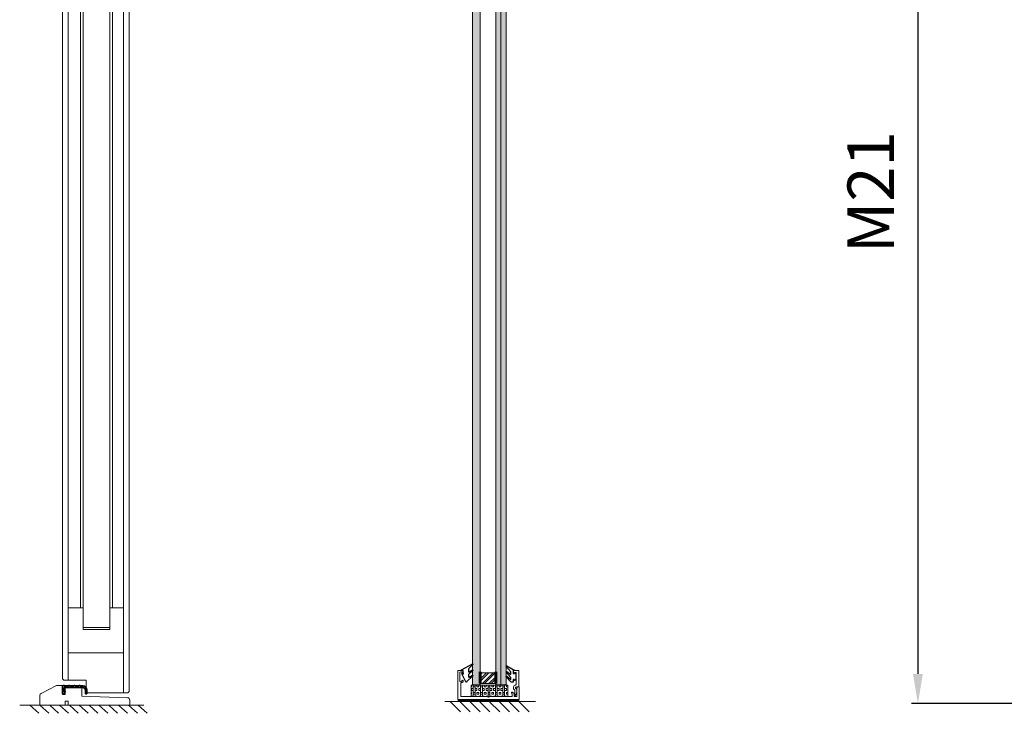
# Model space of a CAD drawing. Extents: x 8050 to 39239, y 3667 to 6330.
# Drawn here: x 12661 to 12952, y 5644 to 5849 of the extents above; entities that cross this region are included whole.
import ezdxf

# ---------------------------------------------------------------- set-up
doc = ezdxf.new("R2010")
doc.units = 0
doc.header["$LTSCALE"] = 2.5
doc.linetypes.add('DASHED', pattern=[0.75, 0.5, -0.25])
doc.layers.get('Defpoints').update_dxf_attribs({"linetype": 'CONTINUOUS'})
for name, color, linetype in [('1', 4, 'CONTINUOUS'), ('3', 2, 'DASHED'), ('HSHSRAST', 3, 'CONTINUOUS'), ('M-EQU-CON-35', 230, 'CONTINUOUS'), ('OTSIKKO', 3, 'CONTINUOUS'), ('STG-CON-18', 1, 'CONTINUOUS'), ('STG-CON-50', 4, 'CONTINUOUS'), ('T SE0064 PX2', 5, 'CONTINUOUS')]:
    doc.layers.add(name, color=color, linetype=linetype)
for name, color, linetype, lineweight in [('E7', 7, 'CONTINUOUS', 70), ('M_EQUIP_E5', 2, 'CONTINUOUS', 50), ('Piirjoon 04', 5, 'CONTINUOUS', 35), ('Piirjoon05', 5, 'CONTINUOUS', 35)]:
    doc.layers.add(name, color=color, linetype=linetype, lineweight=lineweight)
doc.styles.add('SIMPLEX', font='simplex')
doc.dimstyles.new('nordic-1-35-0', dxfattribs={"dimscale": 2.5, "dimtxt": 3, "dimasz": 2.5, "dimexe": 0.75, "dimexo": 1, "dimgap": 1.1, "dimtad": 0, "dimdec": 1, "dimdsep": 46, "dimtxsty": 'SIMPLEX', "dimcen": 2.5, "dimclrd": 3, "dimclre": 3, "dimclrt": 3, "dimadec": 0, "dimazin": 0, "dimtfac": 1, "dimtdec": 1, "dimtofl": 0, "dimtmove": 0, "dimatfit": 3, "dimfxl": 1, "dimtvp": 1, "dimtolj": 1, "dimtzin": 0, "dimarcsym": 0})

# ---------------------------------------------------------------- blocks, each defined once
blk = doc.blocks.new('*D173')
at = {"layer": 'Defpoints', "color": 0, "linetype": 'Continuous', "lineweight": 15, "transparency": 16777216}
for p in [(13120.95321373317, 5949.250383967788), (12926.93983193095, 5646.785583967787), (13121.67681373317, 5646.785583967787)]:
    blk.add_point(p, dxfattribs=at)
at = {"layer": 'E7', "color": 3, "linetype": 'Continuous', "lineweight": -2, "transparency": 16777216}
for p, q in [((13118.45321373317, 5949.250383967788), (12925.06483193095, 5949.250383967788)), ((12926.93983193095, 5940.500383967788), (12926.93983193095, 5655.535583967787)), ((13119.17681373317, 5646.785583967787), (12925.06483193095, 5646.785583967787))]:
    blk.add_line(p, q, dxfattribs=at)
at = {"layer": 'E7', "color": 3, "linetype": 'Continuous', "lineweight": 15, "transparency": 16777216}
for points in [[(12925.48149859762, 5940.500383967788), (12928.39816526429, 5940.500383967788), (12926.93983193095, 5949.250383967788)], [(12925.48149859762, 5655.535583967787), (12928.39816526429, 5655.535583967787), (12926.93983193095, 5646.785583967787)]]:
    blk.add_solid(points, dxfattribs=at)
at = {"layer": 'E7', "color": 3, "linetype": 'Continuous', "lineweight": 15, "transparency": 16777216, "insert": (12912.98881966172, 5798.017983967786), "char_height": 15, "attachment_point": 5, "rotation": 90, "style": 'SIMPLEX'}
blk.add_mtext('\\A1;{\\fCalibri|b0|i0|c0|p34;\\H0.91667x;\\C256;M21}', dxfattribs=at)
blk = doc.blocks.new('Lävepaku_tihend_DX 959')
at = {"layer": 'Piirjoon05'}
for p, q in [((1, 0), (0, 0)), ((0, -4.600000000000364), (0, 0)), ((6.30000000000291, 0), (2, 0)), ((11.69999999999709, 0), (7.30000000000291, 0)), ((17, 0), (12.69999999999709, 0)), ((0, -4.600000000000364), (0.1999999999970896, -4.799999999999272)), ((0.1999999999970896, -6.100000000000364), (0, -6.100000000000364)), ((0, -6.100000000000364), (0.1999999999970896, -6.299999999999272)), ((0.1999999999970896, -6.100000000000364), (0.1999999999970896, -4.800000000000182)), ((0.1999999999970896, -8.100000000000364), (0.1999999999970896, -6.299999999999272)), ((1.49715198296326, -8.100000000000364), (0.1999999999970896, -8.100000000000364)), ((17.39446207136643, -1.800000000000182), (1.69999999999709, -1.800000000000182)), ((1.69999999999709, -6.399999999999636), (1.69999999999709, -1.800000000000182)), ((1.69999999999709, -6.399999999999636), (2.048333950158849, -5.100000000000364)), ((2.048333950158849, -5.100000000000364), (3, -5.354998149517996)), ((3, -5.354998149517996), (2.463077809254173, -7.358819045102791)), ((17.39446207136643, -1.800000000000182), (21.10671901480237, -1.799999999999272)), ((21.16242326359497, -0.1583009603818937), (17.99749371855432, -0.0499999999992724)), ((23.50520447505551, -4.297938109364623), (23.5, -8.285453318234431)), ((23.5, -8.285453318234431), (24.93551670995657, -8.285414392184975)), ((24.93562564831518, -4.154956497528474), (24.93551670995657, -8.285414392184975))]:
    blk.add_line(p, q, dxfattribs=at)
for centre, radius, start, end in [((1.5, 0), 0.5, 0, 180), ((6.80000000000291, 0), 0.5, 0, 180), ((12.19999999999709, 0), 0.5, 0, 180), ((17.5, 0), 0.5, 354.260829522776, 180), ((1.49715198296326, -7.100000000000364), 1, 270, 345.0000000000325), ((21.00520447505551, -4.297938109364623), 2.5, 0, 87.67281830424663), ((21.05007405939978, -4.043817738136568), 3.887140719598687, 358.361610703578, 88.34376158042869)]:
    blk.add_arc(centre, radius, start, end, dxfattribs=at)

msp = doc.modelspace()

# ---------------------------------------------------------------- hatches: boundary and pattern name
at = {"layer": 'E7', "linetype": 'Continuous', "lineweight": 15}
h = msp.add_hatch(color=256, dxfattribs=at)
h.set_gradient(color1=(127, 223, 255), color2=(127, 223, 255), tint=1)
h.paths.add_polyline_path([(12796.3568311209, 6014.521851005839), (12797.27362157108, 6014.521851005839), (12797.50509610513, 6014.270248251446), (12797.50509610513, 5652.535388371928), (12797.27362157109, 5652.283785617535), (12796.35683112091, 5652.283785617535)])
edge = h.paths.add_edge_path()
edge.add_line((12795.20856613667, 6014.270248251446), (12795.44004067072, 6014.521851005839))
edge.add_line((12795.44004067072, 6014.521851005839), (12796.3568311209, 6014.521851005839))
edge.add_line((12796.3568311209, 6014.521851005839), (12796.35683112091, 5652.283785617535))
edge.add_line((12796.35683112091, 5652.283785617535), (12795.44004067072, 5652.283785617535))
edge.add_line((12795.44004067072, 5652.283785617535), (12795.20856613668, 5652.535388371927))
edge.add_line((12795.20856613668, 5652.535388371927), (12795.20856613668, 5823.958925816454))
edge.add_line((12795.20856613668, 5823.958925816454), (12795.27758863847, 5824.078607052855))
edge.add_line((12795.27758863847, 5824.078607052855), (12795.27758863847, 5824.278638873677))
edge.add_line((12795.27758863847, 5824.278638873677), (12795.2607888033, 5824.278638873677))
edge.add_arc((12795.2607888033, 5824.152837496469), 0.1258013772076083, 90.00000000165689, 114.5268731389741)
edge.add_line((12795.20856613668, 5824.267287396417), (12795.20856613668, 5825.243183706155))
edge.add_line((12795.20856613668, 5825.243183706155), (12795.27758863847, 5825.370969832509))
edge.add_line((12795.27758863847, 5825.370969832509), (12795.27758863847, 5825.572252036023))
edge.add_line((12795.27758863847, 5825.572252036023), (12795.27521013115, 5825.572252036023))
edge.add_arc((12795.27521013114, 5825.44645065883), 0.1258013771930564, 89.99999999751465, 121.9889487823851)
edge.add_line((12795.20856613668, 5825.55314913354), (12795.20856613668, 5826.641889759967))
edge.add_line((12795.20856613668, 5826.641889759967), (12795.27758863847, 5826.757687995714))
edge.add_line((12795.27758863847, 5826.757687995714), (12795.27758863847, 5826.908649648351))
edge.add_line((12795.27758863847, 5826.908649648351), (12795.25205805056, 5826.908649648351))
edge.add_arc((12795.25205805056, 5826.782848271155), 0.1258013771957849, 89.99999999917156, 110.2256863314652)
edge.add_line((12795.20856613668, 5826.900892499863), (12795.20856613667, 6014.270248251446))
h = msp.add_hatch(color=256, dxfattribs=at)
h.set_gradient(color1=(127, 223, 255), color2=(127, 223, 255), tint=1)
edge = h.paths.add_edge_path()
edge.add_line((12803.6481341863, 6014.52572925853), (12804.91517521445, 6014.537518315766))
edge.add_line((12804.91517521445, 6014.537518315766), (12805.19811258871, 6014.254580941511))
edge.add_line((12805.19811258871, 6014.254580941511), (12805.19811258871, 5834.584358152805))
edge.add_arc((12805.25507979241, 5834.542428627869), 0.07073434356107668, 143.6458468113305, 203.5343814719444)
edge.add_line((12805.19022908685, 5834.514184454194), (12805.19811258871, 5834.496083352563))
edge.add_line((12805.19811258871, 5834.496083352563), (12805.19811258871, 5833.237940525792))
edge.add_arc((12805.25507979241, 5833.196011000856), 0.0707343435620025, 143.6458468127972, 203.5343814732953)
edge.add_line((12805.19022908685, 5833.16776682718), (12805.19811258871, 5833.149665725548))
edge.add_line((12805.19811258871, 5833.149665725548), (12805.19811258871, 5832.068102262754))
edge.add_arc((12805.25507979241, 5832.026172737818), 0.0707343435620025, 143.6458468127972, 203.5343814732953)
edge.add_line((12805.19022908685, 5831.997928564142), (12805.19811258871, 5831.979827462512))
edge.add_line((12805.19811258871, 5831.979827462512), (12805.19811258871, 5652.568945278673))
edge.add_line((12805.19811258871, 5652.568945278673), (12804.91517543096, 5652.286008120917))
edge.add_line((12804.91517543096, 5652.286008120917), (12803.64813467957, 5652.286008012669))
edge.add_line((12803.64813467957, 5652.286008012669), (12803.6481341863, 6014.52572925853))
h.paths.add_polyline_path([(12802.09815577845, 6014.278159056033), (12802.3810931527, 6014.513940201245), (12803.6481341863, 6014.52572925853), (12803.64813467957, 5652.286008012669), (12802.38109341249, 5652.28600790442), (12802.09815577844, 5652.521789049632)])
h = msp.add_hatch(dxfattribs=at)
h.set_pattern_fill('BOX', color=256, scale=0.08611987381703942, angle=-1.272221872585407e-14)
h.set_pattern_definition([(90, (12760.43970406192, 6256.563065302494), (-2.187444794952801, 6.697118166126216e-16), []), (90, (12760.98656526066, 6256.563065302494), (-2.187444794952801, 6.697118166126216e-16), []), (360, (12760.43970406192, 6256.563065302494), (5.357694532900973e-16, 2.187444794952801), [-0.5468611987382003, 0.5468611987382003]), (360, (12760.43970406192, 6257.109926501232), (5.357694532900973e-16, 2.187444794952801), [-0.5468611987382003, 0.5468611987382003]), (360, (12760.43970406192, 6257.65678769997), (5.357694532900973e-16, 2.187444794952801), [0.5468611987382003, -0.5468611987382003]), (360, (12760.43970406192, 6258.203648898708), (5.357694532900973e-16, 2.187444794952801), [0.5468611987382003, -0.5468611987382003]), (90, (12761.5334264594, 6256.563065302494), (-2.187444794952801, 6.697118166126216e-16), [0.5468611987382003, -0.5468611987382003]), (90, (12762.08028765814, 6256.563065302494), (-2.187444794952801, 6.697118166126216e-16), [0.5468611987382003, -0.5468611987382003])])
h.paths.add_polyline_path([(12805.65043864949, 5648.824155694605), (12805.65043864949, 5652.268950647286), (12794.85674779775, 5652.268950647286), (12794.85674779775, 5648.824155694605)])
h = msp.add_hatch(dxfattribs=at)
h.set_pattern_fill('BRASS', color=256, scale=0.05741324921135962, angle=-1.272221872585407e-14)
h.set_pattern_definition([(360, (12745.51718070304, 5702.768435157458), (8.929490888168288e-17, 0.3645741324921336), []), (360, (12745.51718070304, 5702.950722223704), (8.929490888168288e-17, 0.3645741324921336), [0.1822870662460668, -0.09114353312303339])])
h.paths.add_polyline_path([(12791.01006010059, 5647.364463967777), (12791.01006010059, 5647.938596459891), (12808.92299385453, 5647.938596459891), (12808.92299385453, 5647.364463967777)])
at = {"layer": 'HSHSRAST', "linetype": 'Continuous', "lineweight": 15}
h = msp.add_hatch(dxfattribs=at)
h.set_pattern_fill('ANSI32', color=131, scale=0.143533123028406, angle=-1.272221872585407e-14)
h.set_pattern_definition([(44.99999999999999, (12578.0011141138, 5144.452786846336), (-0.9667231549890107, 0.9667231549890111), []), (44.99999999999999, (12578.64559649551, 5144.452786846336), (-0.9667231549890107, 0.9667231549890111), [])])
h.paths.add_polyline_path([(12797.50509597333, 5655.85727872299), (12797.50509597333, 5652.699550016365), (12802.09815591024, 5652.699550016368), (12802.09815591024, 5655.857278722993)])

# ---------------------------------------------------------------- linework, layer by layer
at = {"layer": '1', "lineweight": 15}
msp.add_lwpolyline([(12791.87125883876, 5652.871789764005), (12792.01479196179, 5652.871789764005, 0.414213562373095), (12792.44539133088, 5653.30238913309), (12792.44539133088, 5653.517688817633, 0.9999999999999124), (12792.072205211, 5653.517688817633), (12792.072205211, 5653.388509006907, -0.414213562373095), (12791.92867208798, 5653.244975883878), (12791.72772571574, 5653.244975883878, -0.4142135623730784), (12791.44065946968, 5653.532042129935), (12791.44065946968, 5655.914691972207, -0.414213562373095), (12791.72772571574, 5656.201758218263), (12791.92867208798, 5656.201758218263, -0.414213562373095), (12792.072205211, 5656.058225095236), (12792.072205211, 5655.957751909116, 0.9999999999999999), (12792.44539133088, 5655.957751909116), (12792.44539133088, 5656.43141121511, 0.414213562373095), (12792.30185820785, 5656.574944338137), (12791.01006010059, 5656.574944338137, 0.4142135623730883), (12790.86652697757, 5656.43141121511), (12790.86652697757, 5648.106490079462, 0.4142135623730919), (12791.01006010059, 5647.962956956433), (12808.92299385454, 5647.962956956433, 0.414213562373095), (12809.06652697757, 5648.106490079462), (12809.06652697757, 5651.608698281337, 0.414213562373095), (12808.98040710375, 5651.694818155154), (12808.63592760848, 5651.694818155154, 0.414213562373095), (12808.34886136242, 5651.407751909097), (12808.34886136242, 5648.967688817632, -0.414213562373095), (12808.2053282394, 5648.824155694603), (12807.65933910093, 5648.824155694603, -0.414213562373095), (12807.5158059779, 5648.967688817632), (12807.5158059779, 5649.515368351938, -0.1316524975874443), (12807.52734385322, 5649.558428288847), (12807.56168135179, 5649.617902580975, 0.1316524975874056), (12807.57321922711, 5649.660962517883), (12807.57321922711, 5649.685731442077, 0.2423229636228365), (12807.51306464877, 5649.802563696581), (12807.01790807336, 5650.155937298965, 0.8062785016863431), (12806.76868982274, 5649.929618719743), (12806.95115031819, 5649.613587871259, -0.1316524975873962), (12806.97038011039, 5649.541821309746), (12806.97038011039, 5648.967688817632, -0.414213562373095), (12806.82684698736, 5648.824155694603), (12800.2612851405, 5648.824155694603, 0.1316524975873703), (12800.2182252036, 5648.812617819283), (12800.00958691448, 5648.692160446896, -0.2679491924310824), (12799.92346704066, 5648.692160446896), (12799.71482875154, 5648.812617819283, 0.1316524975873742), (12799.67176881463, 5648.824155694603), (12792.01479196179, 5648.824155694603, -0.414213562373095), (12791.72772571574, 5649.11122194066), (12791.72772571574, 5652.728256640977, -0.414213562373095)], format="xyb", close=True, dxfattribs=at)
at = {"layer": '3', "color": 0, "linetype": 'ByBlock', "lineweight": 15}
msp.add_lwpolyline([(12807.37283612583, 5655.95775190917, 0.8562038971233984), (12807.73717045186, 5655.900962717002, -0.3262761020106819), (12807.8738945027, 5656.000811846055), (12807.94696861795, 5656.000811846052, -0.4142135623600656), (12808.09050174098, 5655.857278723023), (12808.09050174098, 5652.412483770297, -0.414213562373095), (12807.94696861793, 5652.268950647268), (12807.94696861793, 5652.268950647268, 0.414213562373095), (12807.37283612582, 5651.694818155154), (12807.37283612582, 5651.239592395456, 0.1989123673796624), (12807.45691588264, 5651.03660590622), (12807.63323586428, 5650.860285924578, -0.1989123673798648), (12807.7173156211, 5650.657299435341), (12807.7173156211, 5649.679916182689, -0.1316524975870571), (12807.70577774578, 5649.636856245781), (12807.58532037339, 5649.428217956664, 0.1316524975873637), (12807.57378249807, 5649.385158019756), (12807.57378249807, 5649.090399856824, 0.7673269879789266), (12807.78805166116, 5649.032986607613), (12808.0991501912, 5649.571825067808, 0.1316524975870469), (12808.29144811321, 5650.289490682948), (12808.29144811321, 5650.954566266382, 0.1989123673798057), (12808.2494082348, 5651.056059511001), (12807.98900849634, 5651.316459249463, -0.1989123673796772), (12807.94696861793, 5651.417952494081), (12807.94696861793, 5651.551285032126, -0.4142135623732615), (12808.09050174096, 5651.694818155154), (12808.86558060533, 5651.694818155154, 0.4142135623729561), (12808.95170047915, 5651.780938028971), (12808.95170047915, 5656.431411215099, 0.4142135623584439), (12808.80816735612, 5656.574944338127), (12807.51636924887, 5656.574944338185, 0.4142135623878128), (12807.37283612583, 5656.431411215157)], format="xyb", close=True, dxfattribs=at)
at = {"layer": 'E7', "linetype": 'Continuous', "lineweight": 15}
for p, q in [((12803.64813467957, 5652.286008012669), (12803.6481341863, 6014.52572925853)), ((12788.61796062594, 5647.364463967778), (12791.68793542714, 5644.294489166577)), ((12791.51236062594, 5647.364463967778), (12794.58233542714, 5644.294489166577)), ((12794.40676062594, 5647.364463967778), (12797.47673542714, 5644.294489166577)), ((12797.30116062594, 5647.364463967778), (12800.37113542714, 5644.294489166577)), ((12800.19556062594, 5647.364463967778), (12803.26553542714, 5644.294489166577)), ((12803.08996062594, 5647.364463967778), (12806.15993542714, 5644.294489166577)), ((12805.98436062594, 5647.364463967778), (12809.05433542714, 5644.294489166577)), ((12808.87876062594, 5647.364463967778), (12811.94873542714, 5644.294489166577))]:
    msp.add_line(p, q, dxfattribs=at)
at = {"layer": 'E7', "linetype": 'Continuous', "lineweight": 60}
for p, q in [((12797.50509597333, 5652.699550016365), (12797.50509623694, 5656.144344969047)), ((12802.09815591024, 5652.699550016368), (12802.09815564664, 5656.144344969051))]:
    msp.add_line(p, q, dxfattribs=at)
at = {"layer": 'E7', "linetype": 'Continuous', "lineweight": 15}
for points in [[(12797.50509610513, 5652.535388371928), (12797.27362157109, 5652.283785617535), (12795.44004067072, 5652.283785617535), (12795.20856613668, 5652.535388371927), (12795.20856613667, 6014.270248251446), (12795.44004067072, 6014.521851005839), (12797.27362157108, 6014.521851005839), (12797.50509610513, 6014.270248251446), (12797.50509610513, 5652.535388371928)], [(12802.09815577844, 5652.521789049633), (12802.38109341249, 5652.28600790442), (12804.91517543096, 5652.286008120917), (12805.19811258871, 5652.568945278673), (12805.19811258871, 6014.254580941511), (12804.91517521445, 6014.537518315766), (12802.3810931527, 6014.513940201245), (12802.09815577845, 6014.278159056033), (12802.09815577844, 5652.521789049633)]]:
    msp.add_lwpolyline(points, dxfattribs=at)
at = {"layer": 'E7', "lineweight": 15}
msp.add_lwpolyline([(12797.50509597333, 5652.699550016365), (12797.50509597333, 5655.85727872299), (12802.09815591024, 5655.857278722993), (12802.09815591024, 5652.699550016368)], close=True, dxfattribs=at)
at = {"layer": 'E7', "linetype": 'Continuous', "lineweight": 15}
msp.add_lwpolyline([(12791.01006010059, 5647.938596459891), (12808.92299385453, 5647.938596459891), (12808.92299385453, 5647.364463967777), (12791.01006010059, 5647.364463967777)], close=True, dxfattribs=at)
at = {"layer": 'M-EQU-CON-35', "color": 230, "linetype": 'Continuous', "lineweight": 15}
msp.add_line((12661.32741737997, 5646.323282314253), (12698.02684185383, 5646.323282314253), dxfattribs=at)
at = {"layer": 'M_EQUIP_E5', "lineweight": 15}
msp.add_lwpolyline([(12805.65043864949, 5648.824155694605), (12794.85674779775, 5648.824155694605), (12794.85674779775, 5652.268950647286), (12805.65043864949, 5652.268950647286)], close=True, dxfattribs=at)
at = {"layer": 'OTSIKKO'}
msp.add_lwpolyline([(12792.29891269694, 5655.706840554678), (12792.39290335979, 5655.612849891831, 0.8769764629927579), (12792.57354062015, 5655.751457736737), (12792.46462112308, 5655.94011183959, -0.1316524975873965), (12792.44539133088, 5656.011878401105), (12792.44539133088, 5656.574944338186), (12792.04008050313, 5656.574944338186, -0.80938917821276), (12791.99327629721, 5656.794625455239), (12795.22005469024, 5658.487326579361, -0.8320948094308546), (12795.31605379145, 5658.347789668617), (12794.04947961124, 5657.081215488408), (12794.04947961124, 5656.259810855795, 0.5773502691885063), (12794.22171935887, 5656.160368191133), (12795.21209790777, 5656.732163512938, -0.8769764629861081), (12795.31605379145, 5656.59668556767), (12794.04947961124, 5655.33011138746), (12794.04947961124, 5654.730667834814, 0.5773502691892433), (12794.26477929578, 5654.606364503986), (12795.21209790777, 5655.153299159625, -0.8769764629879957), (12795.31605379145, 5655.017821214358), (12793.49631877012, 5653.198086193031, -0.5184137548126937), (12793.21892196496, 5653.246029307675), (12792.11200172629, 5655.578393206932, -0.8524624768475015), (12792.29888798312, 5655.706817017364, 0.9999999998565171)], format="xyb", close=True, dxfattribs=at)
at = {"layer": 'Piirjoon 04', "lineweight": 15}
for p, q in [((12672.21449121939, 5652.103640717552), (12667.696165794, 5649.801438924217)), ((12673.94859874036, 5652.103640717552), (12672.21449121939, 5652.103640717552)), ((12673.94859874036, 5649.502479436067), (12673.94859874036, 5652.103640717552)), ((12679.72895714366, 5651.525604877222), (12674.81565250085, 5651.525604877222)), ((12674.81565250085, 5651.525604877222), (12674.81565250085, 5649.502479436067)), ((12679.72895714366, 5651.525604877222), (12679.72895714366, 5648.924443595738)), ((12667.30164946861, 5649.157646793032), (12667.3016494686, 5646.323282314253)), ((12674.81565250085, 5649.502479436067), (12673.94859874036, 5649.502479436067)), ((12679.72895714366, 5648.924443595738), (12693.19197068578, 5648.497046340432)), ((12674.81673208676, 5646.323282314253), (12667.3016494686, 5646.323282314253)), ((12688.39995764065, 5646.323282314253), (12675.68378584725, 5646.323282314253)), ((12693.89129812378, 5647.774874596702), (12693.89129812378, 5646.323282314253))]:
    msp.add_line(p, q, dxfattribs=at)
for centre, start, end in [((12668.02419426902, 5649.157646793031), 117.0000000000608, 179.9999999999479), ((12693.16875332337, 5647.774874596702), 0, 88.18169703561131)]:
    msp.add_arc(centre, 0.7225448004124698, start, end, dxfattribs=at)
at = {"layer": 'Piirjoon05', "lineweight": 15}
for p, q in [((12691.9837798507, 5649.936006316314), (12691.9837798507, 5955.377845988216)), ((12693.71788737169, 5650.658551116727), (12693.71788737169, 5954.655301187804)), ((12675.68316915339, 5653.693713017664), (12675.68316915339, 5951.620139286868)), ((12673.94906163236, 5654.416257818076), (12673.9490616324, 5950.897594486455)), ((12679.26699136344, 5675.080565370668), (12679.26699136344, 5929.944269013698)), ((12680.13404512394, 5675.080565370668), (12680.13404512394, 5929.944269013698)), ((12687.93752896839, 5675.080565370669), (12687.93752896839, 5929.944269013698)), ((12688.80458272889, 5675.080565370669), (12688.80458272889, 5929.944269013698)), ((12675.68316915339, 5675.080565370668), (12680.13404512393, 5675.080565370668)), ((12680.06179064389, 5668.722171127039), (12680.06179064389, 5675.080565370668)), ((12687.93752896839, 5675.080565370669), (12691.9837798507, 5675.080565370669)), ((12688.00978344843, 5668.722171127039), (12688.00978344843, 5675.080565370668)), ((12691.9837798507, 5649.936006316314), (12691.9837798507, 5673.446232871893)), ((12680.13404512393, 5669.300206967368), (12687.93752896839, 5669.300206967368)), ((12680.06179064389, 5668.722171127039), (12688.00978344843, 5668.722171127039)), ((12691.9837798507, 5661.78574104308), (12675.68316915339, 5661.78574104308)), ((12674.67160643279, 5653.693713017664), (12681.00109888442, 5653.693713017664)), ((12681.00109888442, 5650.657602894796), (12681.00109888442, 5653.693713017664)), ((12681.68663873209, 5649.936006316314), (12691.00667154256, 5649.936006316314)), ((12691.00667154256, 5649.936006316314), (12692.99534257127, 5649.936006316314)), ((12667.30164946861, 5646.323282314253), (12693.89129812378, 5646.323282314253)), ((12674.81673208676, 5646.323282314253), (12674.81673208676, 5647.479353994912)), ((12674.81673208676, 5647.479353994912), (12675.68378584725, 5647.479353994912)), ((12675.68378584725, 5647.479353994912), (12675.68378584725, 5646.323282314253)), ((12693.89129812378, 5646.323282314253), (12675.68378584725, 5646.323282314253))]:
    msp.add_line(p, q, dxfattribs=at)
for centre, start, end in [((12674.67160643279, 5654.416257818076), 179.9999999999479, 270), ((12681.72364368484, 5650.657602894796), 180, 267.0643265535346), ((12692.99534257127, 5650.658551116727), 270, 0)]:
    msp.add_arc(centre, 0.7225448004124698, start, end, dxfattribs=at)
at = {"layer": 'STG-CON-18', "lineweight": 15}
for p, q in [((12666.99562175388, 5643.898232133045), (12664.37482359353, 5646.323282314256)), ((12669.90761970981, 5643.898232133045), (12667.28682154947, 5646.323282314256)), ((12672.81961766575, 5643.898232133045), (12670.19881950541, 5646.323282314256)), ((12675.73161562169, 5643.898232133045), (12673.11081746135, 5646.323282314256)), ((12678.64361357763, 5643.898232133045), (12676.02281541728, 5646.323282314256)), ((12681.55561153356, 5643.898232133045), (12678.93481337322, 5646.323282314256)), ((12684.4676094895, 5643.898232133045), (12681.84681132915, 5646.323282314256)), ((12687.37960744543, 5643.898232133045), (12684.75880928509, 5646.323282314256)), ((12690.29160540137, 5643.898232133045), (12687.67080724103, 5646.323282314256)), ((12693.20360335731, 5643.898232133045), (12690.58280519697, 5646.323282314256)), ((12696.11560131324, 5643.898232133045), (12693.4948031529, 5646.323282314256)), ((12699.02759926918, 5643.898232133045), (12696.40680110884, 5646.323282314256))]:
    msp.add_line(p, q, dxfattribs=at)
at = {"layer": 'STG-CON-50', "color": 4, "linetype": 'Continuous', "lineweight": 15}
msp.add_line((12787.03560891507, 5647.364463967778), (12813.89644098433, 5647.364463967778), dxfattribs=at)
at = {"layer": 'T SE0064 PX2'}
msp.add_lwpolyline([(12806.46681179487, 5653.302590281252), (12805.12223675676, 5654.76512037575, -0.5947113865065167), (12805.3773233174, 5654.845538369445), (12806.56905063688, 5653.916598833852), (12806.56905063688, 5654.492133850756), (12805.12223675676, 5656.189411865911, -0.594711386506516), (12805.3773233174, 5656.269829859605), (12806.56905063688, 5655.340890323995), (12806.56905063688, 5656.13141273992), (12805.12223675676, 5657.828690755076, -0.511470530155296), (12805.35899099086, 5657.929797207064), (12807.26453775847, 5656.867727207371), (12807.77472887033, 5656.706288723098), (12807.77472887033, 5656.574944338192), (12807.25800962741, 5656.574944338192), (12807.25800962741, 5655.699392287705), (12807.6599023719, 5655.699392287705), (12807.6599023719, 5655.914691972248, -0.8026648632480171), (12807.82408044098, 5655.951072610225), (12808.06179511638, 5655.441032666264), (12808.06179511638, 5654.292767682036), (12808.06179511638, 5654.120527934392), (12807.8295527468, 5653.62222935451, -0.8026578274928922), (12807.6599023719, 5653.659822495253), (12807.6599023719, 5653.862168312951), (12807.25800962741, 5653.862168312951), (12807.25800962741, 5653.216269259324, -0.4142135623730948), (12807.1718897536, 5653.13014938551), (12806.73000005201, 5653.13014938551, -0.2984247342208209)], format="xyb", close=True, dxfattribs=at)

# ---------------------------------------------------------------- block references
at = {"layer": 'Piirjoon05', "lineweight": 15, "xscale": 0.289017920164988, "yscale": 0.289017920164988, "zscale": 0.289017920164988}
msp.add_blockref('Lävepaku_tihend_DX 959', (12673.94858430376, 5652.045837133518), dxfattribs=at)

# ---------------------------------------------------------------- dimensions: what is measured, and where the dimension line sits
at = {"layer": 'E7', "linetype": 'Continuous', "lineweight": 15}
dim = msp.add_linear_dim(base=(12926.93983193095, 5646.785583967787), p1=(13120.95321373316, 5949.250383967787), p2=(13121.67681373316, 5646.785583967785), angle=270, text='{\\fCalibri|b0|i0|c0|p34;\\H0.91667x;\\C256;M21}', dimstyle='nordic-1-35-0', override={"dimtxt": 6, "dimasz": 3.5}, dxfattribs=at)
dim.commit()
dim.dimension.update_dxf_attribs({"geometry": '*D173', "text_midpoint": (12926.93983193095, 5798.017983967786), "dimtype": 160})

doc.saveas('drawing.dxf')
